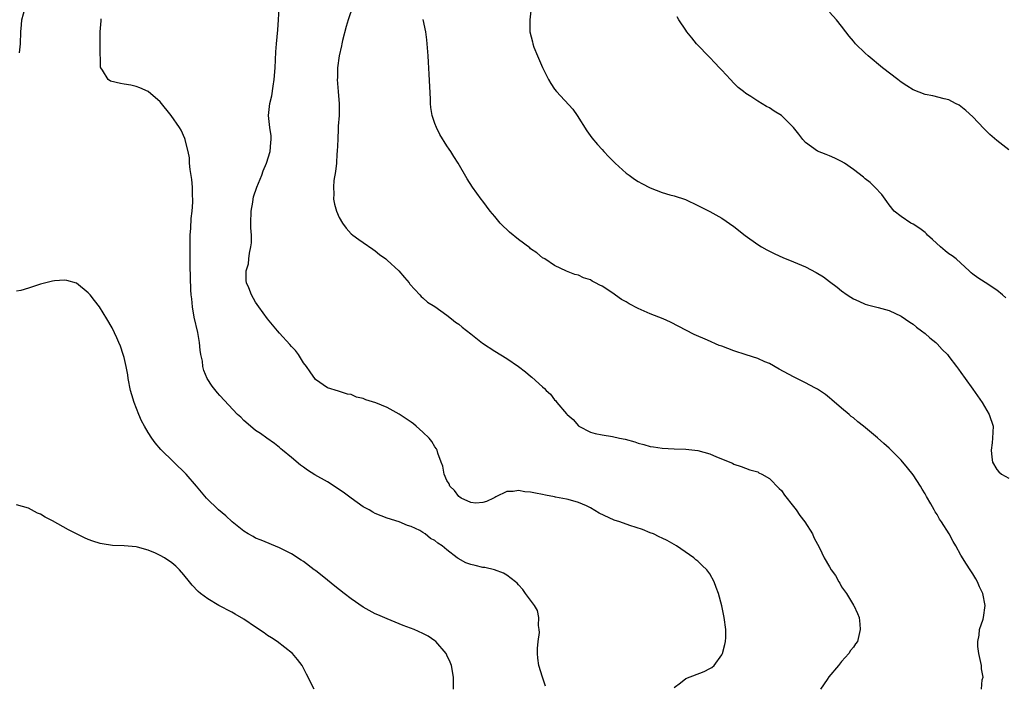
# Model space of a CAD drawing. Units: inches. Extents: x 2628000 to 2631000, y 1497000 to 1500000.
# Drawn here: x 2630566 to 2630730, y 1498500 to 1498611 of the extents above; entities that cross this region are included whole.
import ezdxf

# ---------------------------------------------------------------- set-up
doc = ezdxf.new("R2010")
doc.units = ezdxf.units.IN
doc.header["$MEASUREMENT"] = 0
doc.layers.add('LD26281497_10ft', color=72, linetype='Continuous')

msp = doc.modelspace()

# ---------------------------------------------------------------- linework, layer by layer
at = {"layer": 'LD26281497_10ft'}
for points, elevation in [([(2630621.28, 1498613.28), (2630620.48, 1498611), (2630620.13, 1498609.87), (2630619.54, 1498607.54), (2630619.42, 1498607), (2630619.37, 1498606.63), (2630619, 1498605), (2630618.72, 1498603), (2630618.67, 1498601.33), (2630618.63, 1498601), (2630618.78, 1498599), (2630618.97, 1498596.97), (2630618.95, 1498595), (2630618.81, 1498593.19), (2630618.82, 1498592.82), (2630618.73, 1498591), (2630618.65, 1498589), (2630618.61, 1498588.61), (2630618.51, 1498587), (2630618.38, 1498585.62), (2630618.11, 1498584.11), (2630618.03, 1498583), (2630618.11, 1498581.89), (2630618.04, 1498581), (2630618.17, 1498580.17), (2630618.53, 1498579), (2630619, 1498577.93), (2630619.55, 1498577), (2630620.16, 1498576.16), (2630621, 1498575.22), (2630621.27, 1498575), (2630622.27, 1498574.27), (2630623, 1498573.77), (2630624.62, 1498572.62), (2630625, 1498572.37), (2630625.72, 1498571.72), (2630626.76, 1498571), (2630627, 1498570.81), (2630628.98, 1498569), (2630629.89, 1498567.89), (2630630.66, 1498567), (2630630.8, 1498566.8), (2630632.46, 1498565), (2630632.71, 1498564.71), (2630633, 1498564.48), (2630633.77, 1498563.77), (2630635, 1498563.02), (2630637, 1498561.59), (2630637.77, 1498561), (2630638.43, 1498560.43), (2630639, 1498560.08), (2630639.57, 1498559.57), (2630641, 1498558.46), (2630642.93, 1498556.93), (2630645, 1498555.58), (2630647, 1498554.36), (2630649, 1498553.01), (2630650.14, 1498552.14), (2630651, 1498551.41), (2630651.23, 1498551.23), (2630653, 1498549.61), (2630653.34, 1498549.34), (2630653.62, 1498549), (2630654.35, 1498548.35), (2630655, 1498547.45), (2630655.24, 1498547.24), (2630655.42, 1498547), (2630657, 1498545.1), (2630657.1, 1498545), (2630658.14, 1498544.14), (2630659, 1498543.06), (2630659.07, 1498543), (2630661, 1498542.03), (2630661.79, 1498541.79), (2630663, 1498541.55), (2630664.72, 1498541.28), (2630665.89, 1498541), (2630666.83, 1498540.83), (2630668.42, 1498540.42), (2630669, 1498540.18), (2630669.97, 1498539.97), (2630671, 1498539.61), (2630671.56, 1498539.56), (2630673, 1498539.33), (2630675, 1498539.25), (2630677, 1498539.2), (2630679, 1498538.96), (2630681, 1498538.39), (2630682.11, 1498537.89), (2630684.81, 1498536.81), (2630685, 1498536.68), (2630686.26, 1498536.26), (2630687.69, 1498535.69), (2630689, 1498535.37), (2630689.21, 1498535.21), (2630689.67, 1498535), (2630691, 1498534.28), (2630692.61, 1498532.61), (2630693, 1498532.24), (2630693.49, 1498531.49), (2630695, 1498529.56), (2630695.42, 1498529), (2630696.06, 1498528.06), (2630696.9, 1498527), (2630698.17, 1498525), (2630698.41, 1498524.41), (2630699.33, 1498522.67), (2630700.14, 1498521), (2630701, 1498519.46), (2630701.3, 1498519), (2630702.01, 1498518.01), (2630702.56, 1498517), (2630702.73, 1498516.73), (2630703, 1498516.16), (2630703.5, 1498515.5), (2630703.85, 1498515), (2630705, 1498513.1), (2630705.08, 1498513), (2630705.69, 1498511.69), (2630705.95, 1498511), (2630706.08, 1498509.92), (2630706.17, 1498509), (2630705.69, 1498507), (2630705.38, 1498506.62), (2630705, 1498506.05), (2630704.53, 1498505.47), (2630704.27, 1498505), (2630703, 1498503.67), (2630702.52, 1498503), (2630700.91, 1498501.09), (2630700.63, 1498500.63), (2630699.51, 1498499)], 8600), ([(2630565.5, 1498605.5), (2630565.65, 1498607), (2630565.73, 1498609), (2630565.82, 1498610.18), (2630565.9, 1498611), (2630566.46, 1498613)], 8570), ([(2630675, 1498499.3), (2630676.09, 1498500.09), (2630677, 1498500.79), (2630680.02, 1498501.98), (2630681, 1498502.47), (2630681.33, 1498502.67), (2630681.69, 1498503), (2630683, 1498504.79), (2630683.11, 1498505), (2630683.48, 1498506.52), (2630683.62, 1498507), (2630683.66, 1498507.66), (2630683.64, 1498509), (2630683.37, 1498511), (2630683, 1498512.99), (2630682.46, 1498515), (2630682.05, 1498516.05), (2630681.73, 1498517), (2630681, 1498518.29), (2630680.47, 1498519), (2630679.71, 1498519.71), (2630679, 1498520.41), (2630678.67, 1498520.67), (2630678.34, 1498521), (2630675.44, 1498523), (2630673.87, 1498523.87), (2630673, 1498524.26), (2630672.52, 1498524.52), (2630671.54, 1498525), (2630671, 1498525.2), (2630669.73, 1498525.73), (2630667.6, 1498526.4), (2630665.92, 1498527), (2630665, 1498527.3), (2630662.49, 1498528.49), (2630661, 1498529.37), (2630660.33, 1498529.67), (2630659, 1498530.24), (2630657.27, 1498530.73), (2630657, 1498530.8), (2630655.16, 1498531.16), (2630655, 1498531.2), (2630653.48, 1498531.48), (2630653, 1498531.6), (2630651.8, 1498531.8), (2630651, 1498531.99), (2630650.06, 1498532.06), (2630649, 1498532.26), (2630648.11, 1498532.11), (2630647, 1498532.07), (2630645.19, 1498531.19), (2630645, 1498531.11), (2630644.82, 1498531), (2630643.6, 1498530.4), (2630643, 1498530.23), (2630641.86, 1498530.14), (2630641, 1498530.26), (2630639.36, 1498531), (2630639.17, 1498531.17), (2630639, 1498531.25), (2630638.28, 1498532.28), (2630637.51, 1498533), (2630637.39, 1498533.39), (2630637, 1498533.95), (2630636.53, 1498535), (2630636.31, 1498536.31), (2630636.03, 1498537), (2630635.47, 1498538.53), (2630635.36, 1498539), (2630635.24, 1498539.24), (2630635, 1498539.56), (2630634.48, 1498540.48), (2630634.02, 1498541), (2630633, 1498542), (2630631.87, 1498543), (2630631.39, 1498543.39), (2630631, 1498543.67), (2630629, 1498545.04), (2630627, 1498546.12), (2630625.09, 1498546.91), (2630623.43, 1498547.43), (2630623, 1498547.66), (2630621.86, 1498547.86), (2630621, 1498548.3), (2630620.35, 1498548.35), (2630618.87, 1498548.87), (2630617, 1498549.42), (2630615, 1498550.83), (2630614.1, 1498552.1), (2630613.5, 1498553), (2630613, 1498553.64), (2630612.17, 1498555), (2630611.66, 1498555.66), (2630611, 1498556.35), (2630610.71, 1498556.71), (2630609, 1498558.58), (2630608.63, 1498559), (2630607.01, 1498561), (2630605.55, 1498563), (2630605, 1498563.79), (2630604.28, 1498565), (2630603.85, 1498566.15), (2630603.48, 1498567), (2630603.4, 1498567.4), (2630603.42, 1498569), (2630603.79, 1498570.21), (2630603.85, 1498571), (2630603.97, 1498571.97), (2630604.22, 1498573), (2630604.28, 1498573.72), (2630604.28, 1498575), (2630604.2, 1498576.2), (2630604.19, 1498577), (2630604.23, 1498579), (2630604.51, 1498580.51), (2630604.57, 1498581), (2630604.63, 1498581.37), (2630605.21, 1498583), (2630606.03, 1498585), (2630606.28, 1498585.72), (2630606.82, 1498587), (2630607.42, 1498589), (2630607.53, 1498590.47), (2630607.62, 1498591), (2630607.58, 1498591.58), (2630607.38, 1498593), (2630607.14, 1498595), (2630607.36, 1498597), (2630607.69, 1498598.31), (2630607.93, 1498599.93), (2630608.12, 1498601), (2630608.26, 1498603), (2630608.34, 1498604.34), (2630608.36, 1498605.64), (2630608.47, 1498607), (2630608.69, 1498609.31), (2630608.83, 1498611), (2630608.96, 1498613)], 8590), ([(2630651.11, 1498613), (2630650.89, 1498611), (2630650.9, 1498610.9), (2630650.89, 1498609), (2630651.32, 1498607.32), (2630651.35, 1498607), (2630651.54, 1498606.46), (2630652.13, 1498605), (2630653, 1498603.01), (2630654.02, 1498601), (2630654.37, 1498600.37), (2630655, 1498599.42), (2630655.35, 1498599), (2630658.05, 1498596.05), (2630658.82, 1498595), (2630660.43, 1498592.43), (2630661.26, 1498591.26), (2630662.17, 1498590.17), (2630663, 1498589.29), (2630663.24, 1498589), (2630664.11, 1498588.11), (2630665, 1498587.18), (2630665.15, 1498587), (2630667, 1498585.37), (2630667.47, 1498585), (2630668.36, 1498584.36), (2630669, 1498583.95), (2630669.63, 1498583.63), (2630671, 1498582.9), (2630673, 1498582.12), (2630674.28, 1498581.72), (2630675, 1498581.56), (2630676.92, 1498580.92), (2630679, 1498579.97), (2630679.63, 1498579.63), (2630681, 1498578.92), (2630683, 1498577.8), (2630685, 1498576.45), (2630686.93, 1498574.93), (2630689, 1498573.44), (2630689.65, 1498573), (2630690.51, 1498572.51), (2630691, 1498572.28), (2630691.85, 1498571.85), (2630693.23, 1498571.23), (2630695, 1498570.51), (2630697, 1498569.67), (2630698.76, 1498568.76), (2630699.99, 1498567.99), (2630701, 1498567.21), (2630702.27, 1498566.27), (2630703, 1498565.66), (2630703.97, 1498565), (2630704.6, 1498564.6), (2630705, 1498564.32), (2630705.93, 1498563.93), (2630707, 1498563.42), (2630707.35, 1498563.35), (2630709.13, 1498562.87), (2630711, 1498562.39), (2630713, 1498561.45), (2630714.45, 1498560.45), (2630715, 1498560.1), (2630715.58, 1498559.58), (2630716.39, 1498559), (2630717, 1498558.52), (2630717.78, 1498557.78), (2630718.79, 1498557), (2630719, 1498556.81), (2630719.87, 1498555.87), (2630720.74, 1498555), (2630721, 1498554.68), (2630722.24, 1498553), (2630722.58, 1498552.58), (2630723, 1498551.99), (2630723.69, 1498551), (2630725, 1498549.24), (2630726.53, 1498547), (2630727.72, 1498545), (2630728.37, 1498543), (2630728.31, 1498541), (2630728.22, 1498540.22), (2630728.04, 1498539), (2630728.17, 1498537.83), (2630728.28, 1498537), (2630729, 1498535.76), (2630729.36, 1498535.36), (2630729.78, 1498535), (2630731, 1498534.35)], 8620), ([(2630730.51, 1498564.51), (2630729.97, 1498565), (2630729, 1498565.78), (2630727.06, 1498567.06), (2630725.83, 1498567.83), (2630725, 1498568.44), (2630724.7, 1498568.7), (2630724.4, 1498569), (2630723, 1498570.29), (2630722.18, 1498571), (2630721.52, 1498571.52), (2630721, 1498571.87), (2630720.35, 1498572.35), (2630719.6, 1498573), (2630718.25, 1498574.25), (2630717.41, 1498575), (2630717.22, 1498575.22), (2630717, 1498575.42), (2630716.1, 1498576.1), (2630715, 1498576.81), (2630714.6, 1498577), (2630713, 1498578.1), (2630711.81, 1498579), (2630711, 1498580.06), (2630710.62, 1498580.62), (2630710.3, 1498581), (2630709.78, 1498581.78), (2630708.62, 1498583), (2630707.81, 1498583.81), (2630707, 1498584.4), (2630706.69, 1498584.69), (2630705, 1498585.97), (2630703.52, 1498587), (2630703, 1498587.33), (2630701.88, 1498587.88), (2630701, 1498588.27), (2630700.48, 1498588.48), (2630699, 1498589.02), (2630697, 1498590.5), (2630696.54, 1498591), (2630695.88, 1498591.88), (2630694.97, 1498592.97), (2630693, 1498594.98), (2630691.73, 1498595.73), (2630691, 1498596.28), (2630690.49, 1498596.49), (2630689, 1498597.4), (2630687.84, 1498598.16), (2630687, 1498598.67), (2630686.61, 1498599), (2630685.71, 1498599.71), (2630685, 1498600.4), (2630684.47, 1498601), (2630683, 1498602.56), (2630682.63, 1498603), (2630681.84, 1498603.84), (2630681, 1498604.68), (2630678.76, 1498607), (2630677.97, 1498607.97), (2630677.17, 1498609), (2630677, 1498609.27), (2630675.8, 1498611), (2630675.5, 1498611.5)], 8630), ([(2630731, 1498589.25), (2630729, 1498590.83), (2630727.85, 1498591.85), (2630726.83, 1498592.83), (2630725, 1498594.79), (2630723.84, 1498595.84), (2630723, 1498596.53), (2630722.71, 1498596.71), (2630722.12, 1498597), (2630721, 1498597.61), (2630720.22, 1498597.78), (2630718.31, 1498598.31), (2630717, 1498598.53), (2630715, 1498599.32), (2630713.96, 1498599.96), (2630713, 1498600.6), (2630712.46, 1498601), (2630709.89, 1498603), (2630707.48, 1498605), (2630707, 1498605.44), (2630705.38, 1498607), (2630705, 1498607.43), (2630704.28, 1498608.28), (2630703.72, 1498609), (2630703, 1498609.96), (2630702.18, 1498611), (2630701, 1498612.29)], 8640), ([(2630653.5, 1498499.5), (2630652.98, 1498501), (2630652.36, 1498503), (2630652.22, 1498504.22), (2630652.15, 1498505), (2630652.17, 1498505.83), (2630652.27, 1498507), (2630652.48, 1498508.48), (2630652.46, 1498509), (2630652.32, 1498509.68), (2630652.4, 1498511), (2630652.16, 1498512.16), (2630651.63, 1498513), (2630651, 1498513.93), (2630650.14, 1498515), (2630649.68, 1498515.68), (2630649, 1498516.47), (2630648.77, 1498516.77), (2630648.49, 1498517), (2630647, 1498518.08), (2630646.45, 1498518.45), (2630644.94, 1498519), (2630643.35, 1498519.35), (2630643, 1498519.4), (2630641.71, 1498519.71), (2630641, 1498519.88), (2630640.16, 1498520.16), (2630638.87, 1498520.87), (2630638.74, 1498521), (2630637, 1498522.32), (2630636.2, 1498523), (2630635.47, 1498523.47), (2630635, 1498523.9), (2630634.25, 1498524.25), (2630633.36, 1498525), (2630633, 1498525.23), (2630632.46, 1498525.54), (2630631, 1498526.24), (2630630.42, 1498526.42), (2630629, 1498527.02), (2630627, 1498527.63), (2630625, 1498528.42), (2630624.62, 1498528.62), (2630623.97, 1498529), (2630623, 1498529.55), (2630621, 1498530.96), (2630619.84, 1498531.84), (2630618.66, 1498532.66), (2630617, 1498533.71), (2630614.9, 1498534.9), (2630613.65, 1498535.65), (2630613, 1498536.15), (2630612.5, 1498536.5), (2630611, 1498537.78), (2630609.5, 1498539), (2630609.23, 1498539.23), (2630609, 1498539.48), (2630608.14, 1498540.14), (2630606.89, 1498541), (2630605.8, 1498541.8), (2630605, 1498542.32), (2630604.13, 1498543), (2630603, 1498543.99), (2630602.52, 1498544.52), (2630601.99, 1498545), (2630599, 1498548.13), (2630598.6, 1498548.6), (2630597.7, 1498549.7), (2630596.91, 1498551), (2630596.32, 1498552.32), (2630596.17, 1498553), (2630596.09, 1498553.91), (2630595.85, 1498555), (2630595.72, 1498555.72), (2630595.62, 1498557), (2630595.31, 1498558.69), (2630594.73, 1498561.27), (2630594.42, 1498563), (2630594.31, 1498564.31), (2630594.22, 1498565), (2630594.17, 1498565.83), (2630594.07, 1498569.93), (2630594.02, 1498573), (2630594.03, 1498573.97), (2630594.05, 1498575), (2630594.14, 1498576.14), (2630594.22, 1498577.78), (2630594.37, 1498579), (2630594.49, 1498580.49), (2630594.5, 1498581), (2630594.45, 1498581.55), (2630594.43, 1498583), (2630594.31, 1498584.31), (2630594.05, 1498585.95), (2630593.96, 1498587), (2630593.92, 1498587.92), (2630593.71, 1498589), (2630593.27, 1498590.73), (2630593.23, 1498591), (2630593.18, 1498591.18), (2630592.54, 1498592.54), (2630592.24, 1498593), (2630590.89, 1498595), (2630589, 1498597.27), (2630587, 1498598.99), (2630585.64, 1498599.64), (2630585, 1498599.87), (2630584.1, 1498600.1), (2630583, 1498600.26), (2630582.37, 1498600.37), (2630580.73, 1498600.73), (2630580.32, 1498601), (2630579.39, 1498602.61), (2630579.09, 1498603), (2630579.06, 1498603.06), (2630579, 1498606.69), (2630578.99, 1498608.99), (2630579.15, 1498610.85), (2630579.16, 1498611.16)], 8580), ([(2630726.45, 1498499), (2630726.57, 1498500.57), (2630726.72, 1498501), (2630726.43, 1498502.43), (2630726.42, 1498503), (2630726.02, 1498505), (2630725.85, 1498506.15), (2630725.82, 1498507), (2630726.06, 1498508.06), (2630726.11, 1498509), (2630726.71, 1498510.71), (2630726.77, 1498511), (2630727.08, 1498513), (2630726.66, 1498515), (2630726.12, 1498516.12), (2630725.75, 1498517), (2630725.48, 1498517.48), (2630725, 1498518.29), (2630724.54, 1498519), (2630723.92, 1498519.92), (2630723, 1498521.42), (2630722.14, 1498523), (2630721.7, 1498523.7), (2630721.04, 1498525), (2630719.77, 1498527), (2630719.44, 1498527.44), (2630719, 1498528.22), (2630718.68, 1498528.68), (2630718.52, 1498529), (2630717.95, 1498530.05), (2630717.24, 1498531.24), (2630717, 1498531.68), (2630716.5, 1498532.5), (2630716.22, 1498533), (2630715, 1498534.88), (2630714.06, 1498536.06), (2630713, 1498537.34), (2630711, 1498539.35), (2630710.1, 1498540.1), (2630709.06, 1498541.06), (2630706.71, 1498543), (2630705.74, 1498543.74), (2630705, 1498544.4), (2630704.66, 1498544.66), (2630704.31, 1498545), (2630703, 1498546.05), (2630701.43, 1498547.43), (2630701, 1498547.74), (2630700.32, 1498548.32), (2630699.34, 1498549), (2630699, 1498549.22), (2630698.56, 1498549.44), (2630697, 1498550.29), (2630695.19, 1498551.19), (2630695, 1498551.26), (2630692.57, 1498552.57), (2630691, 1498553.48), (2630690.2, 1498553.8), (2630689, 1498554.33), (2630687.06, 1498554.94), (2630685, 1498555.64), (2630683.99, 1498555.99), (2630683, 1498556.4), (2630682.54, 1498556.54), (2630680.59, 1498557.41), (2630678.35, 1498558.35), (2630674.41, 1498560.41), (2630673.17, 1498561), (2630671, 1498561.83), (2630669, 1498562.69), (2630667.49, 1498563.49), (2630667, 1498563.8), (2630666.23, 1498564.23), (2630664.6, 1498565.4), (2630663, 1498566.43), (2630662.59, 1498566.59), (2630661.88, 1498567), (2630661.29, 1498567.29), (2630661, 1498567.5), (2630659.85, 1498567.85), (2630659, 1498568.26), (2630658.42, 1498568.42), (2630657, 1498568.93), (2630655, 1498569.89), (2630653.37, 1498571), (2630653, 1498571.21), (2630652.02, 1498572.02), (2630651, 1498572.72), (2630650.85, 1498572.85), (2630649, 1498574.28), (2630647.5, 1498575.5), (2630647, 1498575.94), (2630646.45, 1498576.45), (2630645.92, 1498577), (2630645, 1498578.08), (2630644.24, 1498579), (2630643, 1498580.68), (2630642.73, 1498581), (2630641.28, 1498583), (2630640.4, 1498584.4), (2630638.89, 1498587), (2630638.14, 1498588.14), (2630637.64, 1498589), (2630637.37, 1498589.37), (2630637, 1498589.94), (2630635.83, 1498591.83), (2630635.26, 1498593), (2630635, 1498593.67), (2630634.55, 1498595), (2630634.33, 1498596.33), (2630634.26, 1498597), (2630634.25, 1498597.75), (2630634.06, 1498601.94), (2630633.9, 1498603.9), (2630633.86, 1498605), (2630633.66, 1498607.66), (2630633.46, 1498609), (2630633.04, 1498611.04)], 8610), ([(2630638.1, 1498499), (2630638.1, 1498501), (2630637.77, 1498503), (2630637.54, 1498503.54), (2630637, 1498504.7), (2630636.85, 1498505), (2630635.16, 1498507), (2630635, 1498507.13), (2630633.87, 1498507.87), (2630633, 1498508.33), (2630631.51, 1498509), (2630629.69, 1498509.69), (2630627, 1498510.76), (2630625.45, 1498511.45), (2630625, 1498511.64), (2630623, 1498512.75), (2630621, 1498514.11), (2630619.81, 1498515), (2630618.24, 1498516.24), (2630617, 1498517.25), (2630615, 1498518.85), (2630614.79, 1498519), (2630613, 1498520.38), (2630612.62, 1498520.62), (2630611, 1498521.65), (2630609, 1498522.68), (2630605.94, 1498523.94), (2630605, 1498524.3), (2630604.56, 1498524.56), (2630603.74, 1498525), (2630603, 1498525.45), (2630601.08, 1498527), (2630600.04, 1498528.04), (2630598.81, 1498529), (2630596.78, 1498531), (2630595.96, 1498531.96), (2630595.12, 1498533), (2630593.37, 1498535), (2630589.14, 1498539.14), (2630588.21, 1498540.21), (2630587.63, 1498541), (2630587, 1498541.97), (2630586.41, 1498543), (2630585.93, 1498543.93), (2630585.44, 1498545), (2630584.65, 1498547), (2630584.27, 1498548.27), (2630584.07, 1498549), (2630583.68, 1498551), (2630583.6, 1498551.6), (2630583.34, 1498553), (2630583, 1498554.52), (2630582.86, 1498555), (2630582.39, 1498556.39), (2630582.09, 1498557), (2630581.78, 1498557.78), (2630581, 1498559.45), (2630580.13, 1498561), (2630578.9, 1498563), (2630578.03, 1498564.03), (2630577.3, 1498565), (2630577, 1498565.35), (2630575, 1498566.94), (2630573.39, 1498567.39), (2630573, 1498567.45), (2630571.32, 1498567.32), (2630571, 1498567.28), (2630569, 1498566.77), (2630567.64, 1498566.36), (2630567, 1498566.12), (2630565.74, 1498565.74), (2630565, 1498565.6)], 8570), ([(2630614.79, 1498499), (2630614.18, 1498500.18), (2630613.81, 1498501), (2630613.53, 1498501.53), (2630612.78, 1498503), (2630612, 1498504), (2630611.15, 1498505), (2630608.59, 1498507), (2630607.63, 1498507.63), (2630607, 1498507.99), (2630606.42, 1498508.42), (2630605, 1498509.37), (2630603, 1498510.73), (2630601.58, 1498511.58), (2630601, 1498511.91), (2630598.85, 1498513), (2630597, 1498514.11), (2630595.8, 1498515), (2630595.38, 1498515.38), (2630594.4, 1498516.4), (2630593.91, 1498517), (2630593, 1498518.17), (2630592.25, 1498519), (2630591.62, 1498519.62), (2630591, 1498520.15), (2630589.73, 1498521), (2630589, 1498521.41), (2630588.22, 1498521.78), (2630587, 1498522.27), (2630585.21, 1498522.79), (2630585, 1498522.83), (2630583, 1498523.02), (2630581.07, 1498523.07), (2630579.32, 1498523.32), (2630579, 1498523.39), (2630577.78, 1498523.78), (2630577, 1498524.07), (2630576.35, 1498524.35), (2630575, 1498525.02), (2630573.7, 1498525.7), (2630571, 1498527.21), (2630569.81, 1498527.81), (2630569, 1498528.28), (2630568.48, 1498528.48), (2630567, 1498529.29), (2630565, 1498529.87)], 8560)]:
    msp.add_lwpolyline(points, dxfattribs=dict(at, elevation=elevation))

doc.saveas('drawing.dxf')
